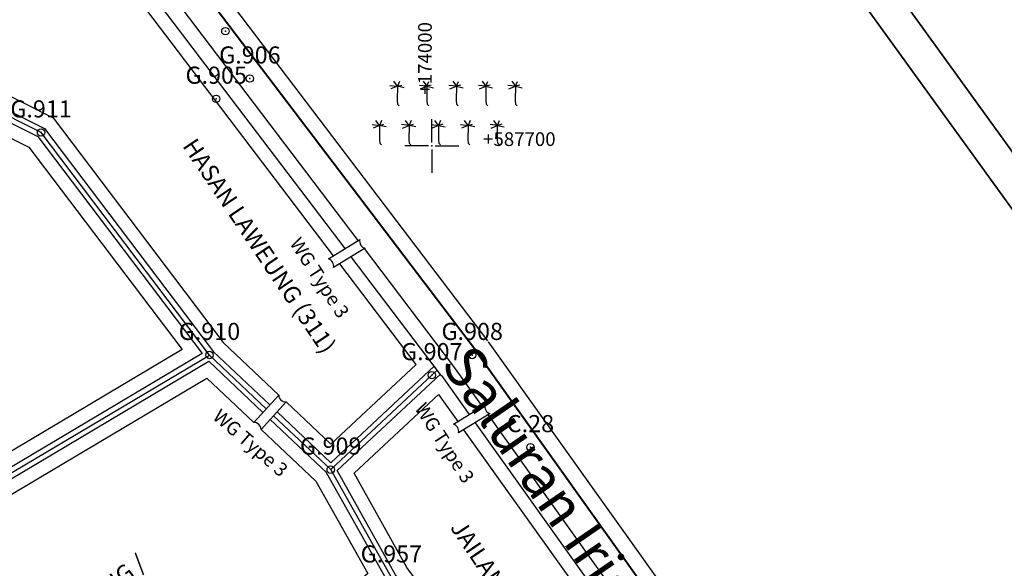
# Model space of a CAD drawing. Units: inches. Extents: x 4.2 to 88.9, y 19.1 to 88.9.
# Drawn here: x 38.4 to 38.6, y 40.3 to 40.4 of the extents above; entities that cross this region are included whole.
import ezdxf
from ezdxf.enums import TextEntityAlignment as Align

# ---------------------------------------------------------------- set-up
doc = ezdxf.new("R2010")
doc.units = ezdxf.units.IN
doc.header["$MEASUREMENT"] = 0
doc.linetypes.add('DASHDOT', pattern=[1, 0.5, -0.25, 0, -0.25])
for name, color, linetype in [('BULAT1', 7, 'Continuous'), ('Double', 144, 'Continuous'), ('Grid', 7, 'Continuous'), ('JALAN', 7, 'Continuous'), ('Nama 1', 7, 'Continuous'), ('PATOK1', 7, 'Continuous'), ('tambak', 7, 'Continuous'), ('Tanggul', 7, 'Continuous')]:
    doc.layers.add(name, color=color, linetype=linetype)
doc.layers.add('Sal_existing', color=1, linetype='Continuous', lineweight=15)
doc.styles.add('L100', font='simplex.shx', dxfattribs={"height": 0.254})
doc.styles.add('L240', font='simplex.shx', dxfattribs={"height": 0.61})
doc.styles.add('L80', font='simplex.shx', dxfattribs={"height": 0.203})

msp = doc.modelspace()

# ---------------------------------------------------------------- linework, layer by layer
at = {"color": 42, "lineweight": -3}
for points in [[(38.46276043768921, 40.38768190373548), (38.46408997353819, 40.38752568023574), (38.46291685380447, 40.38705700949322)], [(38.46444190923148, 40.38838490984926), (38.46408997353819, 40.38752568023574), (38.46342520561348, 40.38842396578502)], [(38.46526309281853, 40.38725228892872), (38.46408997353819, 40.38752568023574), (38.46487205320955, 40.387760015607)], [(38.46817145166688, 40.38705700949322), (38.4693445714006, 40.38752568023574), (38.46801503555116, 40.38768190373548)], [(38.46867980347588, 40.38842396578502), (38.4693445714006, 40.38752568023574), (38.46969650709389, 40.38838490984926)], [(38.47012665107195, 40.387760015607), (38.4693445714006, 40.38752568023574), (38.47051769068094, 40.38725228892872)], [(38.47342604952928, 40.38705700949322), (38.474599169263, 40.38752568023574), (38.47326963341357, 40.38768190373548)], [(38.47393440133828, 40.38842396578502), (38.474599169263, 40.38752568023574), (38.47495110495629, 40.38838490984926)], [(38.4753812489339, 40.387760015607), (38.474599169263, 40.38752568023574), (38.47577228854288, 40.38725228892872)], [(38.47868064739123, 40.38705700949322), (38.47985376712495, 40.38752568023574), (38.47852423127597, 40.38768190373548)], [(38.47918899920023, 40.38842396578502), (38.47985376712495, 40.38752568023574), (38.48020570281824, 40.38838490984926)], [(38.4806358467963, 40.387760015607), (38.47985376712495, 40.38752568023574), (38.48102688640529, 40.38725228892872)], [(38.48393524525363, 40.38705700949322), (38.48510836498735, 40.38752568023574), (38.48377882913792, 40.38768190373548)], [(38.48444359706264, 40.38842396578502), (38.48510836498735, 40.38752568023574), (38.48546030068064, 40.38838490984926)], [(38.48589044465871, 40.387760015607), (38.48510836498735, 40.38752568023574), (38.48628148426769, 40.38725228892872)], [(38.46408997353819, 40.38752568023574), (38.46405086916957, 40.38498704708809), (38.46412907745389, 40.38436215260253), (38.46440280531624, 40.38404970560305)], [(38.4693445714006, 40.38752568023574), (38.46930546703152, 40.38498704708809), (38.46938367531629, 40.38436215260253), (38.46965740317819, 40.38404970560305)], [(38.474599169263, 40.38752568023574), (38.47456006489392, 40.38498704708809), (38.47463827317824, 40.38436215260253), (38.47491200104059, 40.38404970560305)], [(38.47985376712495, 40.38752568023574), (38.47981466275587, 40.38498704708809), (38.47989287104065, 40.38436215260253), (38.480166598903, 40.38404970560305)], [(38.48510836498735, 40.38752568023574), (38.48506926061827, 40.38498704708809), (38.48514746890305, 40.38436215260253), (38.48542119676495, 40.38404970560305)], [(38.45958323959121, 40.38072507278184), (38.46091277544065, 40.3805688492821), (38.45973965570693, 40.38010017853958)], [(38.46126471113394, 40.38142807889562), (38.46091277544065, 40.3805688492821), (38.46024800751593, 40.38146713483138)], [(38.46091277544065, 40.3805688492821), (38.46087367107157, 40.37803021613445), (38.46095187935589, 40.37740532164889), (38.46122560721824, 40.37709287464941)], [(38.46208589472053, 40.38029545797508), (38.46091277544065, 40.3805688492821), (38.461694855112, 40.38080318465336)], [(38.46734049258293, 40.38029545797508), (38.4661673733026, 40.3805688492821), (38.46483783745362, 40.38072507278184)], [(38.46499425356933, 40.38010017853958), (38.4661673733026, 40.3805688492821), (38.46694945297395, 40.38080318465336)], [(38.46651930899634, 40.38142807889562), (38.4661673733026, 40.3805688492821), (38.46550260537833, 40.38146713483138)], [(38.4661673733026, 40.3805688492821), (38.46612826893397, 40.37803021613445), (38.46620647721829, 40.37740532164889), (38.46648020508064, 40.37709287464941)], [(38.47009243531556, 40.38072507278184), (38.471421971165, 40.3805688492821), (38.47024885143128, 40.38010017853958)], [(38.47177390685829, 40.38142807889562), (38.471421971165, 40.3805688492821), (38.47075720324028, 40.38146713483138)], [(38.47220405083635, 40.38080318465336), (38.471421971165, 40.3805688492821), (38.47138286679592, 40.37803021613445), (38.4714610750807, 40.37740532164889), (38.47173480294305, 40.37709287464941)], [(38.471421971165, 40.3805688492821), (38.47259509044534, 40.38029545797508)], [(38.47534703317797, 40.38072507278184), (38.4766765690274, 40.3805688492821), (38.47550344929368, 40.38010017853958)], [(38.47702850472069, 40.38142807889562), (38.4766765690274, 40.3805688492821), (38.47601180110269, 40.38146713483138)], [(38.4766765690274, 40.3805688492821), (38.47663746465832, 40.37803021613445), (38.47671567294265, 40.37740532164889), (38.476989400805, 40.37709287464941)], [(38.47784968830729, 40.38029545797508), (38.4766765690274, 40.3805688492821), (38.47745864869876, 40.38080318465336)], [(38.4822439986674, 40.37709287464941), (38.48197027080505, 40.37740532164889), (38.48189206252073, 40.37803021613445), (38.48193116688935, 40.3805688492821), (38.48060163104037, 40.38072507278184)], [(38.48075804715609, 40.38010017853958), (38.48193116688935, 40.3805688492821), (38.48126639896509, 40.38146713483138)], [(38.48271324656071, 40.38080318465336), (38.48193116688935, 40.3805688492821), (38.4822831025831, 40.38142807889562)], [(38.48193116688935, 40.3805688492821), (38.48310428616969, 40.38029545797508)]]:
    msp.add_lwpolyline(points, dxfattribs=at)
at = {"layer": 'BULAT1', "color": 1, "ltscale": 10}
for centre in [(38.43344413110708, 40.39734206374942), (38.43780853110684, 40.38890726374939), (38.43180853110698, 40.38530726374938), (38.40060853110708, 40.37930726374952), (38.43060853110683, 40.33970726374946), (38.4774085311069, 40.33970726374946), (38.47020853110689, 40.33610726374945), (38.48778853110707, 40.32329486374965), (38.45220853110686, 40.31930726374958)]:
    msp.add_circle(centre, 0.0006600000000000002, dxfattribs=at)
for p in [(38.43344413110708, 40.39734206374942), (38.43780853110684, 40.38890726374939), (38.43180853110698, 40.38530726374938), (38.40060853110708, 40.37930726374952), (38.43060853110683, 40.33970726374946), (38.4774085311069, 40.33970726374946), (38.47020853110689, 40.33610726374945), (38.48778853110707, 40.32329486374965), (38.45220853110686, 40.31930726374958)]:
    msp.add_point(p, dxfattribs=at)
at = {"layer": 'Double', "color": 6}
for p, q in [((38.4517822241437, 40.35680096561327), (38.45740382046142, 40.36026046623601)), ((38.45832274142822, 40.35871243215843), (38.45270182185914, 40.35525334800241)), ((38.43850653627442, 40.3277030078757), (38.44294908842949, 40.33258503819752)), ((38.44426105662842, 40.33135233194935), (38.43981903928398, 40.32647088934391)), ((38.47405944412048, 40.32739240034425), (38.47968104043775, 40.33085190096699)), ((38.48059996140501, 40.32930386688895), (38.47497904183592, 40.32584478273338))]:
    msp.add_line(p, q, dxfattribs=at)
for points in [[(38.4527072131541, 40.35737019895532), (38.39994338568658, 40.42681617080962), (38.38347028736234, 40.41761885752885), (38.38534474729704, 40.41418234764888)], [(38.39248433597186, 40.38705887347987), (38.40277359403945, 40.38191424444631), (38.43307352908914, 40.34191833018122), (38.44295220819276, 40.33258846658282)], [(38.34725985405248, 40.31970878410175), (38.33636689718696, 40.33406768178884), (38.33489133544799, 40.3384943670053), (38.35217601953946, 40.35145788007412), (38.39133764639837, 40.38025319394092), (38.39844346817426, 40.3767002830532), (38.42574666076325, 40.34066006883586), (38.39029409502382, 40.31962888576982)], [(38.44426105662842, 40.33135233194935), (38.45222244829301, 40.3238332398214), (38.46741780039883, 40.33800861969166), (38.45380142305157, 40.3559300367574)], [(38.39367208773592, 40.31395884883295), (38.43015189411472, 40.33559941193926), (38.43850942791551, 40.32770618557151)], [(38.47698332597884, 40.2868100058713), (38.46578272657416, 40.30190646593883), (38.45635664409656, 40.31866394589906), (38.47137991844193, 40.33267879854975)], [(38.47137991844193, 40.33267879854975), (38.47482144518881, 40.32786133176887)], [(38.43981827635071, 40.32647005093804), (38.44957814891404, 40.31725239351726), (38.45880947817386, 40.30084114149986), (38.43220754065442, 40.27786674091521), (38.44337433604915, 40.26173692534485), (38.43909929260235, 40.25575186451942), (38.41948197364991, 40.24336197886532), (38.4133816222602, 40.25190247081127), (38.37031197523947, 40.22133691486124), (38.37280508516551, 40.2188438049352), (38.35352592103163, 40.20415491797621), (38.33649998446344, 40.23219763702946), (38.34758424464735, 40.24148444961611)], [(38.47587024101676, 40.32639322199338), (38.50915177249317, 40.27980556364219), (38.4913529103228, 40.267442305234), (38.47805686665743, 40.28536305973967)]]:
    msp.add_lwpolyline(points, dxfattribs=at)
at = {"layer": 'Double', "color": 144}
for points in [[(38.3914110233427, 40.38491224822155), (38.4011990028157, 40.38001825848505), (38.43132591404037, 40.34025073566909)], [(38.34520616288637, 40.31844495342693), (38.33421535821935, 40.33293283230569), (38.33206747774557, 40.33937647372841), (38.35074511886114, 40.35338470456554), (38.39109828982282, 40.38305615380204), (38.40001805939801, 40.37859626901445), (38.42928256646792, 40.33996711968211), (38.39152245601008, 40.31756705415637)], [(38.4312808032837, 40.34031028186746), (38.44133665172831, 40.33081309166982)], [(38.39244372674966, 40.3160206804464), (38.43048399374538, 40.33858694052878), (38.44012498437996, 40.32948156048496)], [(38.44264550016396, 40.32957695703635), (38.45221232670292, 40.32054162086024), (38.47064108035238, 40.33773336355216)], [(38.47511815699454, 40.28529604913274), (38.46376512987081, 40.30059795525585), (38.45333983464934, 40.31913181342679), (38.47173560513374, 40.33629278691478)], [(38.44143383281562, 40.32824542585149), (38.45149115414506, 40.31874684459535)], [(38.35285872835902, 40.20062935126589), (38.3764439549409, 40.21859904770963), (38.3740185613251, 40.22102444132543), (38.41281937414851, 40.24856050203925), (38.41884674270977, 40.24012218605412), (38.44077873878723, 40.25397397305051), (38.44630829609105, 40.26171535327558), (38.43540826098342, 40.27745984843114), (38.4618633348523, 40.30030741222708), (38.45142411312327, 40.31886602863415)]]:
    msp.add_lwpolyline(points, dxfattribs=at)
at = {"layer": 'Double', "color": 1, "lineweight": 40}
msp.add_lwpolyline([(38.4780650640696, 40.34045514998888), (38.5440872356603, 40.24803697578818, 0.002330705429587548), (38.54410032658507, 40.24801883046712), (38.60926687056053, 40.15857322951069), (38.65286199972252, 40.10165725625575), (38.66317093110683, 40.07766326374986), (38.6785778251724, 40.0422041241759), (38.69940119692274, 40.0227717009293), (38.71380853110668, 40.00730726374968), (38.72984516914812, 39.98783420327118, -0.23621002463956), (38.73032436873063, 39.98574056323105), (38.72777173110671, 39.97526006374983), (38.72940853110686, 39.97250726374978), (38.75940853110706, 39.94250726374958), (38.80740853110683, 39.88850726374949), (38.81299777816002, 39.88421285340064, -0.4327963803008034), (38.81334278920394, 39.88073053368407), (38.8067736773819, 39.87321279776233), (38.80140853110697, 39.86810726374961), (38.79333133110686, 39.86307806374953), (38.77280413110702, 39.84531566374972), (38.73153647883282, 39.81667029740584, 0.4523652163158837)], format="xyb", dxfattribs=at)
at = {"layer": 'Double', "color": 6}
for centre, radius, start, end in [((38.45859668708772, 40.35992180284484), 0.001240009549018544, 164.1503753378328, 257.2367949602105), ((38.45142562050569, 40.35554204868777), 0.001308448692071189, 347.2531689718188, 74.18457636097749), ((38.44418908702073, 40.33259025119423), 0.001240009549018544, 180.2408720071748, 273.3272916291101), ((38.48087390706451, 40.33051323757581), 0.001240009549018544, 164.1503753378328, 257.2367949602105), ((38.43851281802063, 40.32639457426285), 0.001308448692071189, 3.34366564100334, 90.27507303001126), ((38.47370284048247, 40.32613348341874), 0.001308448692071189, 347.2531689718188, 74.18457636097749)]:
    msp.add_arc(centre, radius, start, end, dxfattribs=at)
at = {"layer": 'Grid', "color": 3, "linetype": 'DASHDOT', "lineweight": 30, "ltscale": 10}
for points in [[(38.47020852890319, 40.37750726374998), (38.47020851347543, 40.38170726374983)], [(38.46960853110704, 40.37690726534174), (38.46540853110673, 40.37690727648715)], [(38.47020853171853, 40.37630726374982), (38.47020853600088, 40.37210726374997)], [(38.47080853110674, 40.37690726374967), (38.47500853110705, 40.37690726374967)]]:
    msp.add_lwpolyline(points, dxfattribs=at)
msp.add_point((38.47020853110689, 40.37690726374967), dxfattribs=at)
at = {"layer": 'JALAN', "color": 5, "lineweight": -3, "ltscale": 10}
msp.add_lwpolyline([(37.79236237754139, 41.54223729136402), (38.10187299145764, 41.11415890883563), (38.23218243799511, 40.93488039901149), (38.29172632329073, 40.81857376384141), (38.29734755827349, 40.80289522982775), (38.499949202896, 40.47765495763815), (38.58287134808279, 40.36312077512412), (38.64269996688472, 40.27825311410697), (38.66521430755574, 40.25463202348374), (38.72802747970354, 40.18016341306929), (38.75798995568039, 40.15721996623324), (38.72802747970354, 40.18016341306929), (38.66521430755574, 40.25463202348374), (38.64269996688472, 40.27825311410697), (38.58287134808279, 40.36312077512412), (38.499949202896, 40.47765495763815), (38.29734755827349, 40.80289522982775), (38.29172632329073, 40.81857376384141), (38.23218243799511, 40.93488039901149), (38.10187299145764, 41.11415890883563), (37.79236237754139, 41.54223729136402)], dxfattribs=at)
msp.add_lwpolyline([(38.57801136478247, 40.35960217279944), (38.49508921959568, 40.47413635531348)], close=True, dxfattribs=at)
at = {"layer": 'Sal_existing', "color": 1, "lineweight": 30}
for p, q in [((38.45712296810461, 40.36008763118207), (38.40264441884392, 40.43179046208434)), ((38.47415932711147, 40.33766494949123), (38.45821717800209, 40.35864746898415)), ((38.47922635893337, 40.33057209237541), (38.47415932711147, 40.33766494949123)), ((38.52179339682789, 40.27098653454595), (38.48027515476133, 40.32910398259946))]:
    msp.add_line(p, q, dxfattribs=at)
at = {"layer": 'Sal_existing', "color": 1, "lineweight": 40}
msp.add_lwpolyline([(38.47798130624778, 40.34056882198911), (38.40646639798024, 40.43469433458222)], dxfattribs=at)
at = {"layer": 'tambak', "lineweight": -3, "ltscale": 10}
for points in [[(38.39198309137964, 40.31679386730139), (38.43060853110683, 40.33970726374992), (38.40060853110708, 40.37930726374998), (38.39100853110676, 40.38410726374968), (38.37660853110674, 40.39370726374955)], [(38.43060853110683, 40.33970726374992), (38.44073081805391, 40.33014732607717)], [(38.34557228586436, 40.24410392314121), (38.33220853110697, 40.23290726374989), (38.35260853110685, 40.19930726374969), (38.37780853110689, 40.21850726374987), (38.37540853110704, 40.22090726374972), (38.4126085311068, 40.24730726374992), (38.41860853110666, 40.23890726374975), (38.44140853110684, 40.25330726374978), (38.4474085311067, 40.26170726374994), (38.43660853110669, 40.27730726374966), (38.46300853110688, 40.30010726374985), (38.45220853110686, 40.31930726374958), (38.47118448438414, 40.33701815347513)], [(38.44203966648956, 40.32891119144369), (38.45220853110686, 40.31930726374958)]]:
    msp.add_lwpolyline(points, dxfattribs=at)
at = {"layer": 'Tanggul', "color": 4}
for points in [[(38.48017894425129, 40.34223854867514), (38.40866403598329, 40.43636406126825)], [(38.45476105266607, 40.35863412092112), (38.40044678084041, 40.4301207353983)], [(38.47196168910841, 40.3359952228052), (38.45585526256355, 40.35719395872366)], [(38.54633953758184, 40.24963223790246), (38.48031086282026, 40.34205951527474)], [(38.4719135283608, 40.33606058420537), (38.47687024227935, 40.32912215065562)], [(38.4779190381073, 40.32765404088013), (38.51943728017386, 40.26953659282617)]]:
    msp.add_lwpolyline(points, dxfattribs=at)

# ---------------------------------------------------------------- texts
at = {"layer": 'Grid', "color": 3, "linetype": 'DASHDOT', "lineweight": 30, "ltscale": 10, "style": 'L80'}
msp.add_text('+174000', height=0.002436000000000001, rotation=90, dxfattribs=at).set_placement((38.47020847380509, 40.39250726374939), align=Align.CENTER)
msp.add_text('+587700', height=0.002436000000000001, dxfattribs=at).set_placement((38.48580853110707, 40.37690726374967), align=Align.CENTER)
at = {"layer": 'Nama 1', "ltscale": 10, "style": 'L100'}
for s, rotation, p in [('HASAN LAWEUNG (311)', 303.9634646554712, (38.4395062521935, 40.35913392582461)), ('JAILANI (304)', 303.9634646554712, (38.48181200849149, 40.2992155796469)), ('HASAN LAWEUNG /', 37.61413361111006, (38.40404950970151, 40.29199770203604))]:
    msp.add_text(s, height=0.003048, rotation=rotation, dxfattribs=at).set_placement(p, align=Align.MIDDLE_CENTER)
at = {"layer": 'PATOK1', "color": 3, "ltscale": 10, "style": 'L100'}
for s, p in [('G.906', (38.43780853110684, 40.3931072637497)), ('G.905', (38.43180853110698, 40.38950726374969)), ('G.911', (38.40060853110708, 40.38350726374938)), ('G.910', (38.43060853110683, 40.34390726374932)), ('G.908', (38.4774085311069, 40.34390726374932)), ('G.907', (38.47020853110689, 40.34030726374931)), ('C.28', (38.48778853110707, 40.32749486374951)), ('G.909', (38.45220853110686, 40.32350726374943)), ('G.957', (38.46300853110688, 40.30430726374971))]:
    msp.add_text(s, height=0.003048, dxfattribs=at).set_placement(p, align=Align.MIDDLE_CENTER)
at = {"layer": 'Sal_existing', "color": 1, "lineweight": -3, "ltscale": 10, "style": 'L240'}
msp.add_text('Saluran Irigasi', height=0.007320000000000004, rotation=304.5019139924225, dxfattribs=at).set_placement((38.47169089140971, 40.33803748113542))
at = {"layer": 'tambak', "color": 3, "ltscale": 10, "style": 'L100'}
for rotation, p in [(302.9426465339699, (38.45021495878427, 40.35347280799215)), (302.9426465339699, (38.47249217876106, 40.32406424272313)), (319.0331432034178, (38.4379230848117, 40.3240708544854))]:
    msp.add_text('WG Type 3', height=0.0024384, rotation=rotation, dxfattribs=at).set_placement(p, align=Align.MIDDLE_CENTER)

doc.saveas('drawing.dxf')
